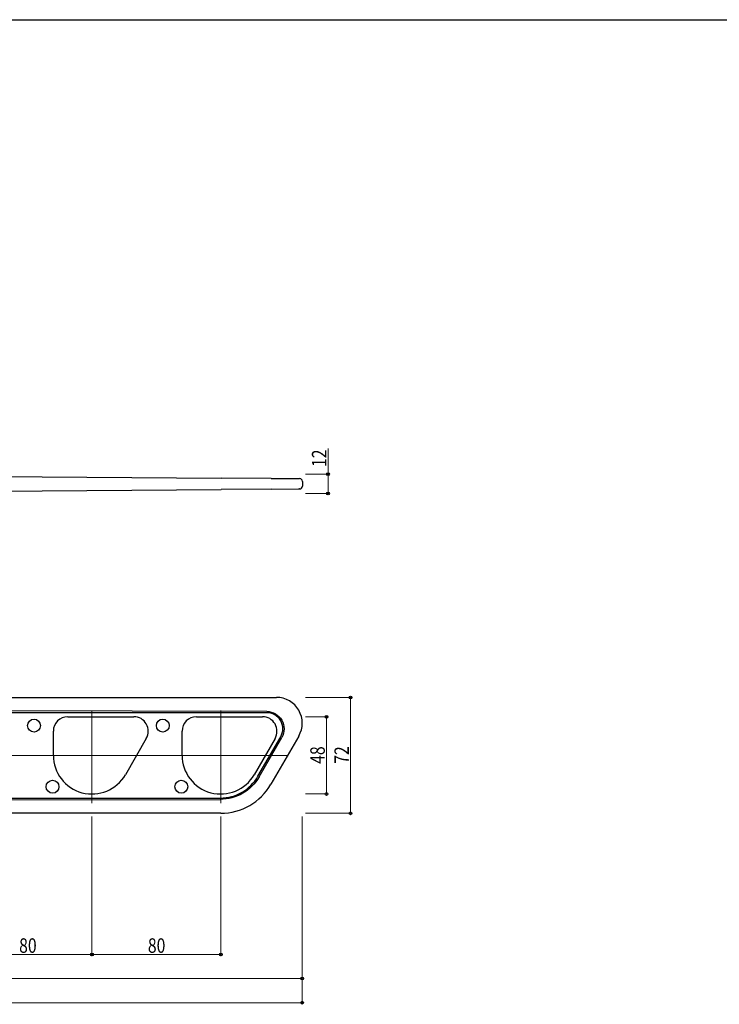
# Model space of a CAD drawing. Extents: x -1 to 1386, y 0 to 2244.
# Drawn here: x 450 to 885, y 1572 to 2184 of the extents above; entities that cross this region are included whole.
import ezdxf

# ---------------------------------------------------------------- set-up
doc = ezdxf.new("R2010")
doc.units = 0
for name, color, linetype, lineweight in [('YKK_12', 2, 'CONTINUOUS', 13), ('YKK_13', 4, 'CONTINUOUS', 30), ('YKK_D', 6, 'CONTINUOUS', 13)]:
    doc.layers.add(name, color=color, linetype=linetype, lineweight=lineweight)
doc.layers.add('YKK_ZWAK', color=7, linetype='CONTINUOUS')
doc.styles.add('text-b', font='extslim2.shx', dxfattribs={"width": 0.8, "bigfont": 'extfont2.shx'})

msp = doc.modelspace()

# ---------------------------------------------------------------- linework, layer by layer
at = {"layer": 'YKK_12', "ltscale": 2}
for p, q in [((494.9, 1697.17), (494.9, 1754.77)), ((574.9, 1697.17), (574.9, 1754.77)), ((616.51, 1726.97), (211.79, 1726.97))]:
    msp.add_line(p, q, dxfattribs=at)
at = {"layer": 'YKK_13'}
for p, q in [((224.57, 1901.68), (575.12, 1899.23)), ((606.19, 1899.02), (575.12, 1899.23)), ((606.19, 1899.02), (623.92, 1898.89)), ((625.71, 1897.16), (625.76, 1895.68)), ((224.57, 1889.68), (575.12, 1892.13)), ((606.19, 1892.35), (575.12, 1892.13)), ((606.19, 1892.35), (623.92, 1892.47)), ((623.92, 1892.47), (623.52, 1892.47)), ((625.76, 1895.68), (625.71, 1894.21)), ((214.57, 1762.97), (609.58, 1762.97)), ((603.52, 1753.47), (216.71, 1753.47)), ((603.52, 1754.23), (224.4, 1755.2)), ((479.9, 1750.97), (520.88, 1750.97)), ((559.9, 1750.97), (600.88, 1750.97)), ((470.9, 1726.97), (470.9, 1741.97)), ((528.67, 1737.47), (515.68, 1714.97)), ((550.9, 1726.97), (550.9, 1741.97)), ((608.67, 1737.47), (595.68, 1714.97)), ((598.04, 1713.97), (612.18, 1738.47)), ((598.71, 1713.58), (612.82, 1738.1)), ((623.44, 1738.97), (606.12, 1708.97)), ((219.02, 1700.47), (574.65, 1700.47)), ((224.4, 1698.74), (574.65, 1699.63)), ((574.94, 1690.97), (215.82, 1690.97))]:
    msp.add_line(p, q, dxfattribs=at)
at = {"layer": 'YKK_13', "color": 7, "linetype": 'Continuous', "lineweight": 15}
msp.add_line((623.92, 1898.89), (623.52, 1898.9), dxfattribs=at)
at = {"layer": 'YKK_13'}
for centre in [(458.9, 1745.47), (538.9, 1745.47), (470.4, 1707.47), (550.4, 1707.47)]:
    msp.add_circle(centre, 4, dxfattribs=at)
for centre, radius, start, end in [((623.91, 1897.09), 1.8, 2, 89.6), ((623.91, 1894.27), 1.8, 270.4, 358), ((609.58, 1746.97), 16, 330, 90), ((479.9, 1741.97), 9, 90, 180), ((520.88, 1741.97), 9, 330, 90), ((559.9, 1741.97), 9, 90, 180), ((600.88, 1741.97), 9, 330, 90), ((603.52, 1743.47), 10, 330, 90), ((494.9, 1726.97), 24, 180, 330), ((574.9, 1726.97), 24, 180, 330), ((574.65, 1727.47), 27, 270, 330), ((574.94, 1726.97), 36, 270, 330)]:
    msp.add_arc(centre, radius, start, end, dxfattribs=at)
at = {"layer": 'YKK_13', "extrusion": (0, 0, -1)}
for centre, major_axis, start_param, end_param in [((603.49, 1743.47), (-10.77, 0), 1.573337, 3.663922), ((574.58, 1727.47), (-27.84, 0), 3.663922, 4.709848)]:
    msp.add_ellipse(centre, major_axis=major_axis, ratio=0.999997, start_param=start_param, end_param=end_param, dxfattribs=at)
at = {"layer": 'YKK_D'}
for p, q in [((641.58, 1901.68), (641.58, 1917.64)), ((627.58, 1901.68), (642.58, 1901.68)), ((641.58, 1889.68), (641.58, 1901.68)), ((627.58, 1889.68), (642.58, 1889.68)), ((627.58, 1762.97), (656.58, 1762.97)), ((655.58, 1690.97), (655.58, 1762.97)), ((627.58, 1750.97), (641.58, 1750.97)), ((640.58, 1702.97), (640.58, 1750.97)), ((627.58, 1702.97), (641.58, 1702.97)), ((494.9, 1688.97), (494.9, 1602.31)), ((494.9, 1688.97), (494.9, 1602.31)), ((574.9, 1688.97), (574.9, 1602.31)), ((625.58, 1688.97), (625.58, 1587.31)), ((627.58, 1690.97), (656.58, 1690.97)), ((625.58, 1687.97), (625.58, 1572.31)), ((414.9, 1603.31), (494.9, 1603.31)), ((494.9, 1603.31), (574.9, 1603.31)), ((117.9, 1588.31), (625.58, 1588.31)), ((625.58, 1573.31), (115.1, 1573.31))]:
    msp.add_line(p, q, dxfattribs=at)
at = {"layer": 'YKK_D', "linetype": 'ByBlock', "lineweight": -2}
for centre in [(641.58, 1901.68), (641.58, 1889.68), (655.58, 1762.97), (640.58, 1750.97), (640.58, 1702.97), (655.58, 1690.97), (494.9, 1603.31), (494.9, 1603.31), (574.9, 1603.31), (625.58, 1588.31), (625.58, 1573.31)]:
    msp.add_circle(centre, 0.85, dxfattribs=at)
at = {"layer": 'YKK_ZWAK'}
msp.add_line((0, 2184), (1386, 2184), dxfattribs=at)

# ---------------------------------------------------------------- texts
at = {"layer": 'YKK_D', "style": 'text-b', "width": 0.8}
for s, p in [('12', (640.58, 1906.08)), ('48', (639.58, 1721.69)), ('72', (654.58, 1721.69))]:
    msp.add_text(s, height=9, rotation=90, dxfattribs=at).set_placement(p)
for p in [(449.62, 1604.31), (529.62, 1604.31)]:
    msp.add_text('80', height=9, dxfattribs=at).set_placement(p)

doc.saveas('drawing.dxf')
